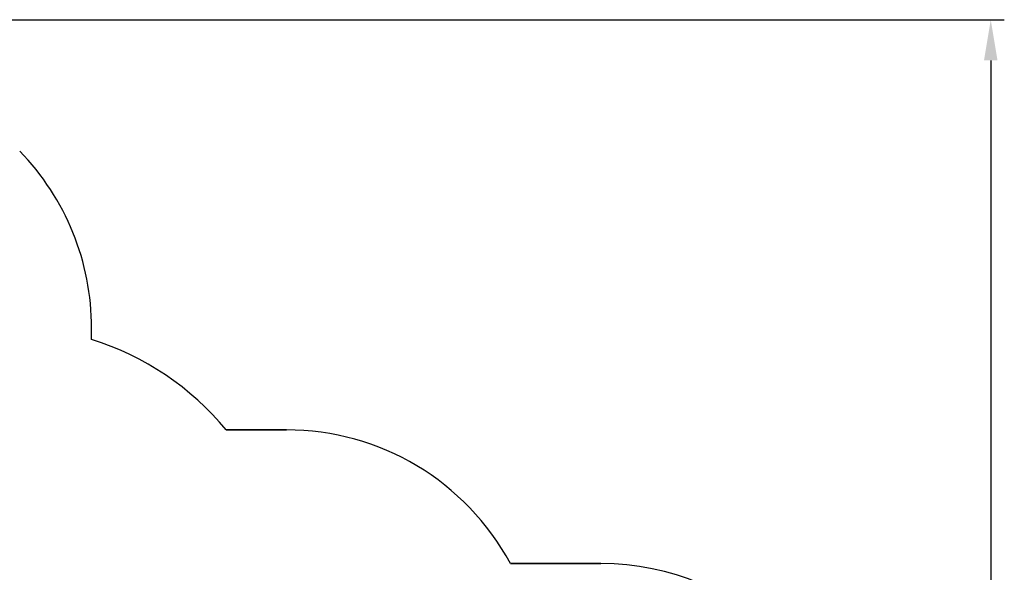
# Model space of a CAD drawing. Units: millimetres. Extents: x 4.67 to 14.07, y 2.46 to 11.37.
# Drawn here: x 8.26 to 14.07, y 8.11 to 11.37 of the extents above; entities that cross this region are included whole.
import ezdxf

# ---------------------------------------------------------------- set-up
doc = ezdxf.new("R2010")
doc.units = ezdxf.units.MM
doc.header["$LTSCALE"] = 80
doc.header["$PDSIZE"] = -1
doc.linetypes.add('SLD-Сплошная', pattern=[0])
doc.layers.add('ПРИМЕЧАНИЯ', color=7, linetype='SLD-Сплошная')
doc.styles.get("Standard").update_dxf_attribs({"font": 'isocpeui.ttf'})
doc.dimstyles.new('ISO-25', dxfattribs={"dimtxt": 2.5, "dimasz": 2.5, "dimexe": 1.25, "dimexo": 0.625, "dimtad": 1, "dimtxsty": 'Standard', "dimcen": 2.5, "dimadec": 0, "dimazin": 0, "dimtfac": 1, "dimtmove": 0, "dimatfit": 3, "dimfxl": 1, "dimarcsym": 0})

# ---------------------------------------------------------------- blocks, each defined once
blk = doc.blocks.new('_D_6')
at = {"color": 0, "lineweight": -2, "transparency": 16777216}
for p, q in [((6.6011, 11.3652), (14.0708, 11.3652)), ((13.9908, 11.1252), (13.9908, 4.0593)), ((9.8538, 3.8193), (14.0708, 3.8193))]:
    blk.add_line(p, q, dxfattribs=at)
at = {"color": 0, "transparency": 16777216}
for points in [[(13.9508, 11.1252), (14.0308, 11.1252), (13.9908, 11.3652)], [(13.9508, 4.0593), (14.0308, 4.0593), (13.9908, 3.8193)]]:
    blk.add_solid(points, dxfattribs=at)
at = {"layer": 'Defpoints', "color": 0, "transparency": 16777216}
for p in [(6.6011, 11.3652), (9.8538, 3.8193), (13.9908, 3.8193)]:
    blk.add_point(p, dxfattribs=at)
at = {"color": 0, "transparency": 16777216, "insert": (13.6028, 7.5922), "char_height": 0.24, "attachment_point": 2, "rotation": 90}
blk.add_mtext('7,55м', dxfattribs=at)
blk = doc.blocks.new('*D17')
at = {"color": 0, "lineweight": -2, "transparency": 16777216}
for p, q in [((6.6242, 9.8653), (5.4782, 9.8653)), ((5.5582, 5.5593), (5.5582, 9.6253)), ((9.8488, 5.3193), (5.4782, 5.3193))]:
    blk.add_line(p, q, dxfattribs=at)
at = {"color": 0, "transparency": 16777216}
for points in [[(5.5182, 9.6253), (5.5982, 9.6253), (5.5582, 9.8653)], [(5.5182, 5.5593), (5.5982, 5.5593), (5.5582, 5.3193)]]:
    blk.add_solid(points, dxfattribs=at)
at = {"layer": 'Defpoints', "color": 0, "transparency": 16777216}
for p in [(5.5582, 9.8653), (6.6242, 9.8653), (9.8488, 5.3193)]:
    blk.add_point(p, dxfattribs=at)
at = {"color": 0, "transparency": 16777216, "insert": (5.3142, 7.5923), "char_height": 0.24, "attachment_point": 5, "rotation": 90}
blk.add_mtext('4,55м', dxfattribs=at)

msp = doc.modelspace()

# ---------------------------------------------------------------- linework, layer by layer
at = {"color": 251, "linetype": 'SLD-Сплошная', "true_color": 0x636466}
for p, q in [((8.6855, 9.4786), (8.6855, 9.5453)), ((9.4793, 8.9459), (9.8358, 8.9459)), ((11.1564, 8.1573), (11.6908, 8.1573))]:
    msp.add_line(p, q, dxfattribs=at)
for centre, radius, start, end in [((7.1855, 9.5453), 1.5, 0, 44.17726), ((8.1878, 7.8793), 1.675, 39.5541, 72.71495), ((9.8358, 7.4459), 1.5, 28.3094, 90), ((11.6908, 6.6573), 1.5, 0, 90)]:
    msp.add_arc(centre, radius, start, end, dxfattribs=at)
at = {"layer": 'ПРИМЕЧАНИЯ', "color": 251, "true_color": 0x636466}
for p, q in [((8.6855, 9.4786), (8.6855, 9.5453)), ((9.8358, 8.9459), (9.4793, 8.9459)), ((11.6908, 8.1573), (11.1564, 8.1573))]:
    msp.add_line(p, q, dxfattribs=at)
for centre, radius, start, end in [((7.1855, 9.5453), 1.5, 0, 44.17726), ((8.1878, 7.8793), 1.675, 39.5541, 72.71495), ((9.8358, 7.4459), 1.5, 28.3094, 90), ((11.6908, 6.6573), 1.5, 0, 90)]:
    msp.add_arc(centre, radius, start, end, dxfattribs=at)

# ---------------------------------------------------------------- dimensions: what is measured, and where the dimension line sits
at = {"color": 251, "true_color": 0x636466}
dim = msp.add_linear_dim(base=(13.9908, 3.8193), p1=(6.6011, 11.3652), p2=(9.8538, 3.8193), angle=90, dimstyle='ISO-25', override={"dimtxt": 0.24, "dimasz": 0.24, "dimexe": 0.08, "dimexo": 0, "dimgap": 0.1, "dimzin": 1, "dimpost": 'м', "dimtdec": 3, "dimtzin": 1}, dxfattribs=at)
dim.commit()
dim.dimension.update_dxf_attribs({"geometry": '_D_6', "text_midpoint": (13.9908, 7.5922), "dimtype": 160})
dim = msp.add_linear_dim(base=(5.5582, 9.8653), p1=(9.8488, 5.3193), p2=(6.6242, 9.8653), angle=90, dimstyle='ISO-25', override={"dimtxt": 0.24, "dimasz": 0.24, "dimexe": 0.08, "dimexo": 0, "dimgap": 0.1, "dimtih": 0, "dimtoh": 0, "dimzin": 1, "dimpost": 'м', "dimtdec": 3, "dimtzin": 1})
dim.commit()
dim.dimension.update_dxf_attribs({"geometry": '*D17', "text_midpoint": (5.3142, 7.5923)})

doc.saveas('drawing.dxf')
